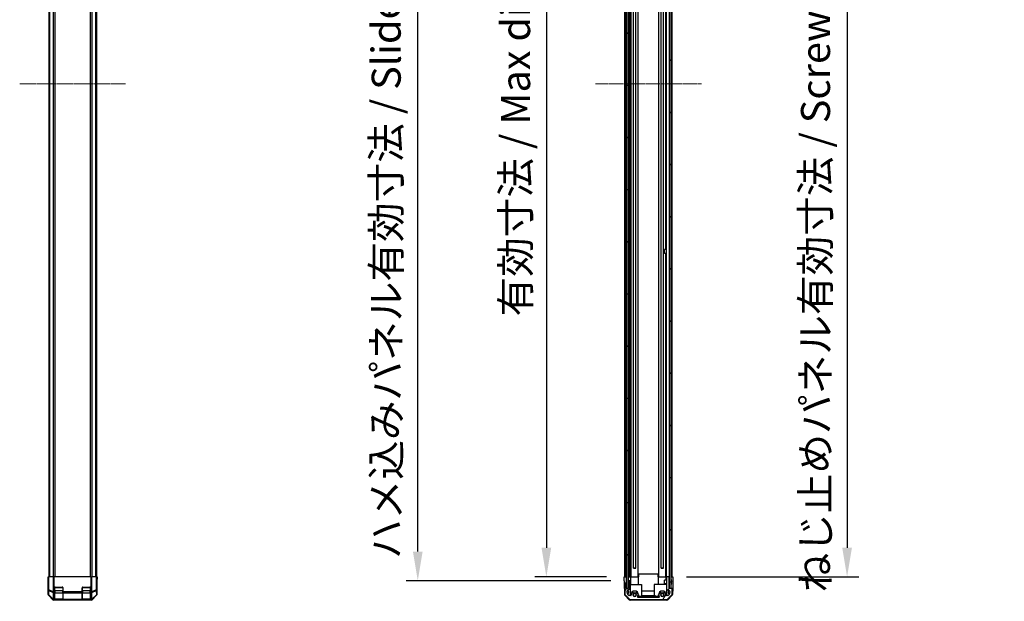
# Model space of a CAD drawing. Units: millimetres. Extents: x 0 to 13159, y 0 to 2810.
# Drawn here: x 2683 to 3446, y 1152 to 1602 of the extents above; entities that cross this region are included whole.
import ezdxf

# ---------------------------------------------------------------- set-up
doc = ezdxf.new("R2010")
doc.units = ezdxf.units.MM
doc.linetypes.add('CHAIN', pattern=[0.3543, 0.2362, -0.0295, 0.0591, -0.0295])
for name, color, linetype, lineweight in [('AM_5', 3, 'Continuous', 25), ('AM_5 @ 1', 3, 'Continuous', 25), ('Centerline (ISO)', 131, 'Continuous', 18), ('Hatch (ISO)', 1, 'Continuous', 18), ('TK1', 7, 'Continuous', 25), ('TK2', 2, 'Continuous', 25), ('TK3', 5, 'Continuous', 25), ('TK4', 3, 'Continuous', 25), ('TK5', 4, 'Continuous', 25), ('TK8', 8, 'Continuous', 25)]:
    doc.layers.add(name, color=color, linetype=linetype, lineweight=lineweight)
doc.styles.add('Note Text (TK)', font='txt')
doc.dimstyles.new('Default - Method 1b (TK)', dxfattribs={"dimscale": 2.5, "dimtxt": 2.5, "dimasz": 2.5, "dimexe": 1, "dimexo": 1.5, "dimgap": 1, "dimtad": 1, "dimtoh": 1, "dimrnd": 1e-08, "dimdsep": 46, "dimtxsty": 'Note Text (TK)', "dimcen": 0.09, "dimdle": 5, "dimclrd": 100, "dimclre": 100, "dimclrt": 7, "dimadec": 1, "dimazin": 1, "dimtfac": 1, "dimtmove": 0, "dimatfit": 3, "dimfxl": 1, "dimtolj": 1, "dimlwd": -1, "dimlwe": -1, "dimarcsym": 0})

# ---------------------------------------------------------------- blocks, each defined once
blk = doc.blocks.new('*D40')
at = {"layer": 'AM_5', "color": 100}
for p, q in [((3137.62, 1934.58), (3081.86, 1934.58)), ((3090.86, 1912.08), (3090.86, 1193.08)), ((3137.53, 1170.58), (3081.86, 1170.58))]:
    blk.add_line(p, q, dxfattribs=at)
for points in [[(3087.11, 1912.08), (3094.61, 1912.08), (3090.86, 1934.58)], [(3087.11, 1193.08), (3094.61, 1193.08), (3090.86, 1170.58)]]:
    blk.add_solid(points, dxfattribs=at)
at = {"layer": 'Defpoints', "color": 0}
for p in [(3151.12, 1934.58), (3090.86, 1170.58), (3151.03, 1170.58)]:
    blk.add_point(p, dxfattribs=at)
at = {"layer": 'AM_5', "color": 7, "insert": (3067.03, 1365.36), "char_height": 22.5, "attachment_point": 4, "rotation": 90, "style": 'Note Text (TK)'}
blk.add_mtext('\\A1; 有効寸法 / Max dim. D-36', dxfattribs=at)
blk = doc.blocks.new('*D41')
at = {"layer": 'AM_5', "color": 100}
for p, q in [((3140.88, 1937.58), (2982.24, 1937.58)), ((2991.24, 1190.08), (2991.24, 1915.08)), ((3140.88, 1167.58), (2982.24, 1167.58))]:
    blk.add_line(p, q, dxfattribs=at)
for points in [[(2987.49, 1915.08), (2994.99, 1915.08), (2991.24, 1937.58)], [(2987.49, 1190.08), (2994.99, 1190.08), (2991.24, 1167.58)]]:
    blk.add_solid(points, dxfattribs=at)
at = {"layer": 'Defpoints', "color": 0}
for p in [(2991.24, 1937.58), (3154.38, 1937.58), (3154.38, 1167.58)]:
    blk.add_point(p, dxfattribs=at)
at = {"layer": 'AM_5', "color": 7, "insert": (2966.77, 1177.5), "char_height": 22.5, "attachment_point": 4, "rotation": 90, "style": 'Note Text (TK)'}
blk.add_mtext('\\A1; ハメ込みパネル有効寸法 / Slide panel Max dim. D-30', dxfattribs=at)
blk = doc.blocks.new('*D42')
at = {"layer": 'AM_5', "color": 100}
for p, q in [((3199.43, 1934.58), (3332.83, 1934.58)), ((3323.83, 1912.08), (3323.83, 1193.08)), ((3199.43, 1170.58), (3332.83, 1170.58))]:
    blk.add_line(p, q, dxfattribs=at)
for points in [[(3320.08, 1912.08), (3327.58, 1912.08), (3323.83, 1934.58)], [(3320.08, 1193.08), (3327.58, 1193.08), (3323.83, 1170.58)]]:
    blk.add_solid(points, dxfattribs=at)
at = {"layer": 'Defpoints', "color": 0}
for p in [(3185.93, 1934.58), (3185.93, 1170.58), (3323.83, 1170.58)]:
    blk.add_point(p, dxfattribs=at)
at = {"layer": 'AM_5', "color": 7, "insert": (3299.36, 1151.61), "char_height": 22.5, "attachment_point": 4, "rotation": 90, "style": 'Note Text (TK)'}
blk.add_mtext('\\A1; ねじ止めパネル有効寸法 / Screwed panel Max dim. D-36', dxfattribs=at)

msp = doc.modelspace()

# ---------------------------------------------------------------- hatches: boundary and pattern name
at = {"layer": 'Hatch (ISO)'}
h = msp.add_hatch(dxfattribs=at)
h.set_pattern_fill('ANSI31', color=256, scale=228.6, angle=90.0002105, style=0)
h.set_pattern_definition([(135.0002, (857, -72), (-20.2055, -20.20565), [])])
h.paths.add_polyline_path([(3152.8815, 1161.6304), (3154.3815, 1161.6304), (3154.3815, 1167.0804), (3154.3815, 1938.0804), (3154.3815, 1943.5304), (3152.8815, 1943.5304)])
h = msp.add_hatch(dxfattribs=at)
h.set_pattern_fill('ANSI31', color=256, scale=228.6, style=0)
h.set_pattern_definition([(45, (857, -72), (-20.20558, 20.20558), [])])
h.paths.add_polyline_path([(3187.4315, 1943.3304), (3185.9315, 1943.3304), (3185.9315, 1935.0804), (3185.9315, 1170.0804), (3185.9315, 1161.8304), (3187.4315, 1161.8304)])
h = msp.add_hatch(dxfattribs=at)
h.set_pattern_fill('ANSI31', color=256, scale=228.6, angle=14.9999778, style=0)
h.set_pattern_definition([(60, (857, -72), (-24.74667, 14.2875), [])])
edge = h.paths.add_edge_path()
edge.add_ellipse((3153.5315, 1157.7088), major_axis=(-2, 0), ratio=1, start_angle=0, end_angle=45)
edge.add_line((3152.1173, 1156.2946), (3154.9457, 1153.4661))
edge.add_ellipse((3156.3599, 1154.8804), major_axis=(-1.4142, -1.4142), ratio=1, start_angle=0, end_angle=45)
edge.add_line((3156.3599, 1152.8804), (3183.6031, 1152.8804))
edge.add_ellipse((3183.6031, 1154.8804), major_axis=(0, -2), ratio=1, start_angle=0, end_angle=45)
edge.add_line((3185.0173, 1153.4661), (3187.8457, 1156.2946))
edge.add_ellipse((3186.4315, 1157.7088), major_axis=(1.4142, -1.4142), ratio=1, start_angle=0, end_angle=45)
edge.add_line((3188.4315, 1157.7088), (3188.4315, 1161.0804))
edge.add_ellipse((3187.9315, 1161.0804), major_axis=(0.5, 0), ratio=1, start_angle=0, end_angle=90)
edge.add_line((3187.9315, 1161.5804), (3185.9315, 1161.5804))
edge.add_line((3185.9315, 1161.5804), (3185.9315, 1161.8304))
edge.add_line((3185.9315, 1161.8304), (3185.9315, 1170.0804))
edge.add_ellipse((3185.4315, 1170.0804), major_axis=(0.5, 0), ratio=1, start_angle=0, end_angle=90)
edge.add_line((3185.4315, 1170.5804), (3184.4315, 1170.5804))
edge.add_ellipse((3184.4315, 1170.0804), major_axis=(0, 0.5), ratio=1, start_angle=0, end_angle=90)
edge.add_line((3183.9315, 1170.0804), (3183.9315, 1161.6247))
edge.add_ellipse((3184.3315, 1161.6247), major_axis=(-0.4, 0), ratio=1, start_angle=0, end_angle=45)
edge.add_line((3184.0487, 1161.3419), (3185.493, 1159.8975))
edge.add_ellipse((3185.7759, 1160.1804), major_axis=(-0.2828, -0.2828), ratio=1, start_angle=0, end_angle=45)
edge.add_line((3185.7759, 1159.7804), (3186.1315, 1159.7804))
edge.add_ellipse((3186.1315, 1159.2804), major_axis=(0, 0.5), ratio=1, start_angle=270, end_angle=360, ccw=False)
edge.add_line((3186.6315, 1159.2804), (3186.6315, 1158.4544))
edge.add_ellipse((3184.6315, 1158.4544), major_axis=(2, 0), ratio=1, start_angle=315, end_angle=360, ccw=False)
edge.add_line((3186.0457, 1157.0402), (3185.2031, 1156.1975))
edge.add_ellipse((3184.9202, 1156.4804), major_axis=(0.2828, -0.2828), ratio=1, start_angle=315, end_angle=360, ccw=False)
edge.add_line((3184.9202, 1156.0804), (3183.7299, 1156.0804))
edge.add_ellipse((3183.7299, 1156.4804), major_axis=(0, -0.4), ratio=1, start_angle=268.1211131, end_angle=360, ccw=False)
edge.add_ellipse((3180.6815, 1156.5804), major_axis=(2.6486, -0.0869), ratio=1, start_angle=0, end_angle=42.9133119)
edge.add_ellipse((3182.1901, 1157.8934), major_axis=(0.4903, 0.4267), ratio=1, start_angle=0, end_angle=108.965575)
edge.add_line((3181.6272, 1158.2184), (3181.5875, 1158.1495))
edge.add_ellipse((3182.1504, 1157.8245), major_axis=(-0.5629, 0.325), ratio=1, start_angle=0, end_angle=70.2654851)
edge.add_ellipse((3180.6815, 1156.5804), major_axis=(0.9729, 0.8241), ratio=1, start_angle=99.4690298, end_angle=360, ccw=False)
edge.add_ellipse((3179.2126, 1157.8245), major_axis=(0.496, -0.4201), ratio=1, start_angle=0, end_angle=70.2654851)
edge.add_line((3179.7755, 1158.1495), (3179.7358, 1158.2184))
edge.add_ellipse((3179.1729, 1157.8934), major_axis=(0.5629, 0.325), ratio=1, start_angle=0, end_angle=108.965575)
edge.add_ellipse((3180.6815, 1156.5804), major_axis=(-1.9989, 1.7398), ratio=1, start_angle=0, end_angle=70.4935999)
edge.add_ellipse((3178.0259, 1155.0804), major_axis=(0.3483, 0.1967), ratio=1, start_angle=240.5408251, end_angle=360, ccw=False)
edge.add_line((3178.0259, 1154.6804), (3161.9372, 1154.6804))
edge.add_ellipse((3161.9372, 1155.0804), major_axis=(0, -0.4), ratio=1, start_angle=240.5408251, end_angle=360, ccw=False)
edge.add_ellipse((3159.2815, 1156.5804), major_axis=(2.3074, -1.3033), ratio=1, start_angle=0, end_angle=70.4935999)
edge.add_ellipse((3160.7901, 1157.8934), major_axis=(0.4903, 0.4267), ratio=1, start_angle=0, end_angle=108.965575)
edge.add_line((3160.2272, 1158.2184), (3160.1875, 1158.1495))
edge.add_ellipse((3160.7504, 1157.8245), major_axis=(-0.5629, 0.325), ratio=1, start_angle=0, end_angle=70.2654851)
edge.add_ellipse((3159.2815, 1156.5804), major_axis=(0.9729, 0.8241), ratio=1, start_angle=99.4690298, end_angle=360, ccw=False)
edge.add_ellipse((3157.8126, 1157.8245), major_axis=(0.496, -0.4201), ratio=1, start_angle=0, end_angle=70.2654851)
edge.add_line((3158.3755, 1158.1495), (3158.3358, 1158.2184))
edge.add_ellipse((3157.7729, 1157.8934), major_axis=(0.5629, 0.325), ratio=1, start_angle=0, end_angle=108.965575)
edge.add_ellipse((3159.2815, 1156.5804), major_axis=(-1.9989, 1.7398), ratio=1, start_angle=0, end_angle=42.9133119)
edge.add_ellipse((3156.2332, 1156.4804), major_axis=(0.3998, 0.0131), ratio=1, start_angle=268.1211131, end_angle=360, ccw=False)
edge.add_line((3156.2332, 1156.0804), (3155.0428, 1156.0804))
edge.add_ellipse((3155.0428, 1156.4804), major_axis=(0, -0.4), ratio=1, start_angle=315, end_angle=360, ccw=False)
edge.add_line((3154.7599, 1156.1975), (3153.9173, 1157.0402))
edge.add_ellipse((3155.3315, 1158.4544), major_axis=(-1.4142, -1.4142), ratio=1, start_angle=315, end_angle=360, ccw=False)
edge.add_line((3153.3315, 1158.4544), (3153.3315, 1159.4918))
edge.add_ellipse((3153.8315, 1159.4918), major_axis=(-0.5, 0), ratio=1, start_angle=300.0183674, end_angle=360, ccw=False)
edge.add_line((3153.5814, 1159.9247), (3155.3317, 1160.936))
edge.add_ellipse((3155.0815, 1161.3689), major_axis=(0.2501, -0.4329), ratio=1, start_angle=0, end_angle=59.9816326)
edge.add_line((3155.5815, 1161.3689), (3155.5815, 1167.0804))
edge.add_ellipse((3155.0815, 1167.0804), major_axis=(0.5, 0), ratio=1, start_angle=0, end_angle=90)
edge.add_line((3155.0815, 1167.5804), (3154.8815, 1167.5804))
edge.add_ellipse((3154.8815, 1167.0804), major_axis=(0, 0.5), ratio=1, start_angle=0, end_angle=90)
edge.add_line((3154.3815, 1167.0804), (3154.3815, 1161.6304))
edge.add_line((3154.3815, 1161.6304), (3154.3815, 1161.5804))
edge.add_line((3154.3815, 1161.5804), (3152.7315, 1161.5804))
edge.add_line((3152.7315, 1161.5804), (3152.7315, 1165.0804))
edge.add_ellipse((3152.2315, 1165.0804), major_axis=(0.5, 0), ratio=1, start_angle=0, end_angle=90)
edge.add_line((3152.2315, 1165.5804), (3152.0315, 1165.5804))
edge.add_ellipse((3152.0315, 1165.0804), major_axis=(0, 0.5), ratio=1, start_angle=0, end_angle=90)
edge.add_line((3151.5315, 1165.0804), (3151.5315, 1157.7088))

# ---------------------------------------------------------------- linework, layer by layer
at = {"layer": 'Centerline (ISO)', "linetype": 'CHAIN', "ltscale": 10.111888}
for p, q in [((2682.8398, 1552.5804), (2764.7398, 1552.5804)), ((3129.0315, 1552.5804), (3210.9315, 1552.5804))]:
    msp.add_line(p, q, dxfattribs=at)
at = {"layer": 'TK1'}
for p, q in [((2705.3398, 1934.5804), (2705.3398, 1170.5804)), ((2705.9256, 1934.5804), (2705.9256, 1170.5804)), ((2708.754, 1934.5804), (2708.754, 1170.5804)), ((2710.1682, 1934.5804), (2710.1682, 1170.5804)), ((2737.4114, 1934.5804), (2737.4114, 1170.5804)), ((2738.8256, 1934.5804), (2738.8256, 1170.5804)), ((2741.654, 1934.5804), (2741.654, 1170.5804)), ((2742.2398, 1934.5804), (2742.2398, 1170.5804)), ((3151.5315, 1170.5804), (3151.5315, 1934.5804)), ((3152.7315, 1170.5804), (3152.7315, 1934.5804)), ((3155.5815, 1170.5804), (3155.5815, 1934.5804)), ((3156.6315, 1170.5804), (3156.6315, 1934.5804)), ((3161.9315, 1170.5804), (3161.9315, 1934.5804)), ((3178.0315, 1170.5804), (3178.0315, 1934.5804)), ((3183.9315, 1170.5804), (3183.9315, 1934.5804)), ((3188.4315, 1170.5804), (3188.4315, 1934.5804)), ((3158.4626, 1177.2907), (3158.4626, 1927.87)), ((3160.1004, 1177.2907), (3160.1004, 1927.87)), ((3179.8626, 1177.2907), (3179.8626, 1927.87)), ((3181.5004, 1177.2907), (3181.5004, 1927.87)), ((3183.3315, 1424.0804), (3183.3315, 1681.0803)), ((3183.3315, 1170.5804), (3183.3315, 1421.0803)), ((3154.3815, 1167.0804), (3154.3815, 1161.5804)), ((3155.0815, 1167.5804), (3154.8815, 1167.5804)), ((3155.5815, 1161.3689), (3155.5815, 1167.0804)), ((3183.9315, 1170.0804), (3183.9315, 1161.6247)), ((3185.4315, 1170.5804), (3184.4315, 1170.5804)), ((3185.9315, 1161.5804), (3185.9315, 1170.0804)), ((3151.5315, 1165.0804), (3151.5315, 1157.7088)), ((3152.2315, 1165.5804), (3152.0315, 1165.5804)), ((3152.7315, 1161.5804), (3152.7315, 1165.0804)), ((3154.3815, 1161.5804), (3152.7315, 1161.5804)), ((3153.3315, 1158.4544), (3153.3315, 1159.4918)), ((3153.5814, 1159.9247), (3155.3317, 1160.936)), ((3184.0487, 1161.3419), (3185.493, 1159.8975)), ((3185.7759, 1159.7804), (3186.1315, 1159.7804)), ((3187.9315, 1161.5804), (3185.9315, 1161.5804)), ((3188.4315, 1157.7088), (3188.4315, 1161.0804)), ((3152.1173, 1156.2946), (3154.9457, 1153.4661)), ((3154.7599, 1156.1975), (3153.9173, 1157.0402)), ((3156.2332, 1156.0804), (3155.0428, 1156.0804)), ((3156.3599, 1152.8804), (3183.6031, 1152.8804)), ((3158.3755, 1158.1495), (3158.3358, 1158.2184)), ((3160.2272, 1158.2184), (3160.1875, 1158.1495)), ((3178.0259, 1154.6804), (3161.9372, 1154.6804)), ((3179.7755, 1158.1495), (3179.7358, 1158.2184)), ((3181.6272, 1158.2184), (3181.5875, 1158.1495)), ((3184.9202, 1156.0804), (3183.7299, 1156.0804)), ((3185.0173, 1153.4661), (3187.8457, 1156.2946)), ((3186.0457, 1157.0402), (3185.2031, 1156.1975)), ((3186.6315, 1159.2804), (3186.6315, 1158.4544))]:
    msp.add_line(p, q, dxfattribs=at)
for centre, radius, start, end in [((3154.8815, 1167.0804), 0.5, 90, 180), ((3155.0815, 1167.0804), 0.5, 0, 90), ((3184.4315, 1170.0804), 0.5, 90, 180), ((3185.4315, 1170.0804), 0.5, 0, 90), ((3152.0315, 1165.0804), 0.5, 90, 180), ((3152.2315, 1165.0804), 0.5, 0, 90), ((3153.8315, 1159.4918), 0.5, 120.0183674, 180), ((3155.0815, 1161.3689), 0.5, 300.0183674, 0), ((3184.3315, 1161.6247), 0.4, 180, 225), ((3185.7759, 1160.1804), 0.4, 225, 270), ((3186.1315, 1159.2804), 0.5, 0, 90), ((3187.9315, 1161.0804), 0.5, 0, 90), ((3153.5315, 1157.7088), 2, 180, 225), ((3155.3315, 1158.4544), 2, 180, 225), ((3155.0428, 1156.4804), 0.4, 225, 270), ((3156.3599, 1154.8804), 2, 225, 270), ((3156.2332, 1156.4804), 0.4, 270, 1.8788869), ((3159.2815, 1156.5804), 2.65, 138.965575, 181.8788869), ((3157.7729, 1157.8934), 0.65, 30, 138.965575), ((3159.2815, 1156.5804), 1.275, 139.7345149, 40.2654851), ((3157.8126, 1157.8245), 0.65, 319.7345149, 30), ((3160.7504, 1157.8245), 0.65, 150, 220.2654851), ((3160.7901, 1157.8934), 0.65, 41.034425, 150), ((3159.2815, 1156.5804), 2.65, 330.5408251, 41.034425), ((3161.9372, 1155.0804), 0.4, 150.5408251, 270), ((3178.0259, 1155.0804), 0.4, 270, 29.4591749), ((3180.6815, 1156.5804), 2.65, 138.965575, 209.4591749), ((3179.1729, 1157.8934), 0.65, 30, 138.965575), ((3180.6815, 1156.5804), 1.275, 139.7345149, 40.2654851), ((3179.2126, 1157.8245), 0.65, 319.7345149, 30), ((3182.1504, 1157.8245), 0.65, 150, 220.2654851), ((3182.1901, 1157.8934), 0.65, 41.034425, 150), ((3180.6815, 1156.5804), 2.65, 358.1211131, 41.034425), ((3183.7299, 1156.4804), 0.4, 178.1211131, 270), ((3183.6031, 1154.8804), 2, 270, 315), ((3184.9202, 1156.4804), 0.4, 270, 315), ((3184.6315, 1158.4544), 2, 315, 0), ((3186.4315, 1157.7088), 2, 315, 0)]:
    msp.add_arc(centre, radius, start, end, dxfattribs=at)
at = {"layer": 'TK2'}
for p, q in [((2704.8398, 1170.5804), (2704.9271, 1170.5804)), ((2704.8922, 1167.5804), (2704.8398, 1170.5804)), ((2704.8922, 1167.5804), (2704.9271, 1167.5804)), ((2704.8922, 1167.5804), (2704.9168, 1166.1661)), ((2704.9271, 1170.5804), (2705.077, 1170.5804)), ((2704.9271, 1170.5804), (2704.9271, 1167.5804)), ((2705.077, 1170.5804), (2705.376, 1170.5804)), ((2705.077, 1170.5804), (2705.077, 1160.409)), ((2705.376, 1160.409), (2705.376, 1170.5804)), ((2708.8622, 1170.5804), (2705.376, 1170.5804)), ((2708.8622, 1170.5804), (2709.5631, 1170.5804)), ((2708.8622, 1170.5804), (2708.8622, 1158.9946)), ((2738.0165, 1170.5804), (2709.5631, 1170.5804)), ((2709.5631, 1158.9946), (2709.5631, 1170.5804)), ((2738.0165, 1170.5804), (2738.7174, 1170.5804)), ((2738.0165, 1170.5804), (2738.0165, 1158.9946)), ((2738.7174, 1158.9946), (2738.7174, 1170.5804)), ((2742.2036, 1170.5804), (2738.7174, 1170.5804)), ((2742.2036, 1170.5804), (2742.5026, 1170.5804)), ((2742.2036, 1170.5804), (2742.2036, 1160.409)), ((2742.5827, 1170.5804), (2742.5026, 1170.5804)), ((2742.5026, 1160.409), (2742.5026, 1170.5804)), ((2742.5827, 1166.5804), (2742.5827, 1170.5804)), ((2742.5827, 1170.5804), (2742.7398, 1170.5804)), ((2742.7398, 1170.5804), (2742.67, 1166.5804)), ((3151.0315, 1170.5804), (3152.7315, 1170.5804)), ((3151.0839, 1167.5804), (3151.0315, 1170.5804)), ((3151.0839, 1167.5804), (3151.1188, 1165.5804)), ((3152.0315, 1170.5804), (3152.2315, 1170.5804)), ((3152.7315, 1170.5804), (3152.8815, 1170.5804)), ((3152.7315, 1170.5804), (3152.8815, 1170.5804)), ((3152.7315, 1170.5804), (3152.7315, 1167.5804)), ((3152.7315, 1167.5804), (3152.7315, 1165.5804)), ((3154.3815, 1170.5804), (3156.0315, 1170.5804)), ((3154.8815, 1167.5804), (3154.3815, 1167.5804)), ((3154.8815, 1170.5804), (3155.0815, 1170.5804)), ((3156.0315, 1167.5804), (3155.0815, 1167.5804)), ((3156.0315, 1170.5804), (3156.2332, 1170.5804)), ((3156.0315, 1170.5804), (3156.0315, 1169.5804)), ((3156.0315, 1169.5804), (3156.0315, 1167.5804)), ((3156.0315, 1156.0804), (3156.0315, 1167.5804)), ((3156.2332, 1170.5804), (3156.2815, 1170.5804)), ((3156.2815, 1170.5804), (3162.2815, 1170.5804)), ((3156.2815, 1164.5804), (3156.2815, 1170.5804)), ((3162.2815, 1170.5804), (3162.4815, 1170.5804)), ((3162.2815, 1164.5804), (3162.2815, 1170.5804)), ((3162.4815, 1170.5804), (3162.4815, 1172.5804)), ((3177.4815, 1172.5804), (3162.4815, 1172.5804)), ((3177.4815, 1170.5804), (3177.4815, 1172.5804)), ((3177.4815, 1170.5804), (3177.6815, 1170.5804)), ((3177.6815, 1170.5804), (3183.6815, 1170.5804)), ((3177.6815, 1164.5804), (3177.6815, 1170.5804)), ((3183.6815, 1170.5804), (3183.7299, 1170.5804)), ((3183.6815, 1168.0804), (3183.6815, 1170.5804)), ((3183.7299, 1170.5804), (3183.9315, 1170.5804)), ((3183.9315, 1170.5804), (3183.9315, 1170.0804)), ((3184.4315, 1170.5804), (3183.9315, 1170.5804)), ((3185.9315, 1170.5804), (3185.4315, 1170.5804)), ((3187.4315, 1170.5804), (3187.9315, 1170.5804)), ((3187.4315, 1170.5804), (3188.9315, 1170.5804)), ((3188.9315, 1170.5804), (3188.8617, 1166.5804)), ((2704.8398, 1156.9952), (2704.8398, 1165.5804)), ((2704.8922, 1165.5804), (2704.8398, 1165.5804)), ((2705.077, 1160.409), (2705.0206, 1157.176)), ((2705.077, 1160.409), (2705.376, 1160.409)), ((2705.3178, 1156.679), (2705.3742, 1159.912)), ((2705.3742, 1159.912), (2708.8571, 1158.4943)), ((2708.8588, 1158.9913), (2705.376, 1160.409)), ((2709.8398, 1158.9946), (2709.8398, 1162.0804)), ((2710.3398, 1162.5804), (2715.8398, 1162.5804)), ((2716.3398, 1162.0804), (2716.3398, 1158.9946)), ((2731.2398, 1158.9946), (2731.2398, 1162.0804)), ((2731.7398, 1162.5804), (2737.2398, 1162.5804)), ((2737.7398, 1162.0804), (2737.7398, 1158.9946)), ((2742.2036, 1160.409), (2738.7207, 1158.9913)), ((2738.7225, 1158.4943), (2742.2054, 1159.912)), ((2742.2036, 1160.409), (2742.5026, 1160.409)), ((2742.2054, 1159.912), (2742.2618, 1156.679)), ((2742.559, 1157.176), (2742.5026, 1160.409)), ((2742.67, 1166.5804), (2742.5827, 1166.5804)), ((2742.67, 1166.5804), (2742.6083, 1163.0448)), ((2742.7398, 1161.5804), (2742.67, 1161.5804)), ((2742.7398, 1156.9952), (2742.7398, 1161.5804)), ((3152.0315, 1165.5804), (3151.1188, 1165.5804)), ((3151.1188, 1165.5804), (3151.2688, 1156.9888)), ((3152.7315, 1165.5804), (3152.2315, 1165.5804)), ((3152.7315, 1165.0804), (3152.7315, 1165.5804)), ((3156.0315, 1164.5804), (3164.5315, 1164.5804)), ((3164.5315, 1164.5804), (3164.5315, 1155.5804)), ((3164.5315, 1159.823), (3174.4315, 1159.823)), ((3183.9315, 1164.5804), (3174.4315, 1164.5804)), ((3174.4315, 1164.5804), (3174.4315, 1155.7804)), ((3183.6815, 1164.5804), (3183.6815, 1165.0803)), ((3183.9315, 1161.6247), (3183.9315, 1156.0804)), ((3188.7744, 1161.5804), (3187.9315, 1161.5804)), ((3188.7744, 1161.5804), (3188.6943, 1156.9888)), ((3188.8617, 1166.5804), (3188.7744, 1161.5804)), ((2705.0206, 1157.176), (2704.8398, 1156.9952)), ((2705.1326, 1156.2881), (2705.3136, 1156.4691)), ((2705.1326, 1156.2881), (2708.5476, 1152.8732)), ((2705.3136, 1156.4691), (2708.7536, 1153.0792)), ((2708.7578, 1153.2892), (2705.3178, 1156.679)), ((2708.7536, 1153.0792), (2708.5476, 1152.8732)), ((2708.7662, 1153.2894), (2708.7578, 1153.2892)), ((2708.8571, 1158.4943), (2708.7662, 1153.2894)), ((2708.8622, 1158.9946), (2708.8588, 1158.9913)), ((2708.8622, 1158.9946), (2709.5631, 1158.9946)), ((2709.2546, 1152.5804), (2709.4605, 1152.7863)), ((2738.325, 1152.5804), (2709.2546, 1152.5804)), ((2709.4605, 1152.7863), (2709.4689, 1152.7865)), ((2709.4689, 1153.0792), (2709.5598, 1158.2842)), ((2709.8398, 1153.0792), (2709.4689, 1153.0792)), ((2709.4689, 1152.7865), (2709.4689, 1153.0792)), ((2709.4689, 1152.7865), (2709.8398, 1152.7865)), ((2709.5598, 1158.2842), (2709.5631, 1158.2875)), ((2709.8398, 1158.9946), (2709.5631, 1158.9946)), ((2709.5631, 1158.2875), (2709.5631, 1158.9946)), ((2709.5631, 1158.2875), (2709.8398, 1158.2875)), ((2709.8398, 1158.9946), (2709.8398, 1158.2875)), ((2709.8398, 1153.0792), (2709.8398, 1158.2875)), ((2709.8398, 1153.0792), (2709.8398, 1152.7865)), ((2709.8398, 1152.7287), (2709.8398, 1152.7865)), ((2710.3398, 1152.72), (2710.3398, 1152.7804)), ((2715.8398, 1152.72), (2710.3398, 1152.72)), ((2715.8398, 1152.7804), (2715.8398, 1152.72)), ((2716.3398, 1158.2875), (2716.3398, 1158.9946)), ((2731.2398, 1158.9946), (2716.3398, 1158.9946)), ((2716.3398, 1158.2875), (2731.2398, 1158.2875)), ((2716.3398, 1158.2875), (2716.3398, 1153.0792)), ((2731.2398, 1153.0792), (2716.3398, 1153.0792)), ((2716.3398, 1152.7865), (2716.3398, 1153.0792)), ((2716.3398, 1152.7865), (2716.3398, 1152.7287)), ((2716.3398, 1152.7865), (2731.2398, 1152.7865)), ((2731.2398, 1158.9946), (2731.2398, 1158.2875)), ((2731.2398, 1153.0792), (2731.2398, 1158.2875)), ((2731.2398, 1153.0792), (2731.2398, 1152.7865)), ((2731.2398, 1152.7287), (2731.2398, 1152.7865)), ((2731.7398, 1152.72), (2731.7398, 1152.7804)), ((2737.2398, 1152.72), (2731.7398, 1152.72)), ((2737.2398, 1152.7804), (2737.2398, 1152.72)), ((2737.7398, 1158.2875), (2737.7398, 1158.9946)), ((2738.0165, 1158.9946), (2737.7398, 1158.9946)), ((2737.7398, 1158.2875), (2738.0165, 1158.2875)), ((2737.7398, 1158.2875), (2737.7398, 1153.0792)), ((2737.7398, 1152.7865), (2737.7398, 1153.0792)), ((2738.1107, 1153.0792), (2737.7398, 1153.0792)), ((2737.7398, 1152.7865), (2737.7398, 1152.7287)), ((2737.7398, 1152.7865), (2738.1107, 1152.7865)), ((2738.0165, 1158.9946), (2738.0165, 1158.2875)), ((2738.0165, 1158.9946), (2738.7174, 1158.9946)), ((2738.0165, 1158.2875), (2738.0198, 1158.2842)), ((2738.0198, 1158.2842), (2738.1107, 1153.0792)), ((2738.1107, 1153.0792), (2738.1107, 1152.7865)), ((2738.1107, 1152.7865), (2738.1191, 1152.7863)), ((2738.1191, 1152.7863), (2738.325, 1152.5804)), ((2738.7207, 1158.9913), (2738.7174, 1158.9946)), ((2738.8134, 1153.2894), (2738.7225, 1158.4943)), ((2738.8218, 1153.2892), (2738.8134, 1153.2894)), ((2742.2618, 1156.679), (2738.8218, 1153.2892)), ((2738.826, 1153.0792), (2742.266, 1156.4691)), ((2739.032, 1152.8732), (2738.826, 1153.0792)), ((2739.032, 1152.8732), (2742.447, 1156.2881)), ((2742.266, 1156.4691), (2742.447, 1156.2881)), ((2742.7398, 1156.9952), (2742.559, 1157.176)), ((3155.0539, 1152.8671), (3151.5677, 1156.293)), ((3184.2082, 1152.5804), (3155.7548, 1152.5804)), ((3156.2815, 1156.0833), (3156.2815, 1156.5804)), ((3162.2815, 1156.5804), (3162.2815, 1155.5804)), ((3162.4815, 1155.5804), (3162.2815, 1155.5804)), ((3162.4815, 1155.5804), (3177.4815, 1155.5804)), ((3162.4815, 1154.6978), (3162.4815, 1155.5804)), ((3162.4815, 1154.6804), (3162.4815, 1154.6978)), ((3177.4815, 1154.6978), (3162.4815, 1154.6978)), ((3164.9713, 1155.7804), (3164.8368, 1155.7804)), ((3164.8368, 1155.5804), (3164.8368, 1155.7804)), ((3165.2403, 1155.7804), (3164.9713, 1155.7804)), ((3164.9713, 1155.5804), (3164.9713, 1155.7804)), ((3165.3339, 1155.7804), (3165.2403, 1155.7804)), ((3165.2403, 1155.5804), (3165.2403, 1155.7804)), ((3165.6029, 1155.7804), (3165.3339, 1155.7804)), ((3165.3339, 1155.5804), (3165.3339, 1155.7804)), ((3165.7374, 1155.7804), (3165.6029, 1155.7804)), ((3165.6029, 1155.5804), (3165.6029, 1155.7804)), ((3165.7374, 1155.5804), (3165.7374, 1155.7804)), ((3166.0005, 1155.7804), (3165.8602, 1155.7804)), ((3165.8602, 1155.5804), (3165.8602, 1155.7804)), ((3166.1233, 1155.7804), (3166.0005, 1155.7804)), ((3166.0005, 1155.5804), (3166.0005, 1155.7804)), ((3166.5093, 1155.7804), (3166.1233, 1155.7804)), ((3166.1233, 1155.5804), (3166.1233, 1155.7804)), ((3166.6321, 1155.7804), (3166.5093, 1155.7804)), ((3166.5093, 1155.5804), (3166.5093, 1155.7804)), ((3166.7725, 1155.7804), (3166.6321, 1155.7804)), ((3166.6321, 1155.5804), (3166.6321, 1155.7804)), ((3166.7725, 1155.5804), (3166.7725, 1155.7804)), ((3166.8894, 1155.7804), (3166.7725, 1155.7804)), ((3167.2403, 1155.7804), (3166.8894, 1155.7804)), ((3166.8894, 1155.5804), (3166.8894, 1155.7804)), ((3167.7783, 1155.7804), (3167.6672, 1155.7804)), ((3167.6672, 1155.5804), (3167.6672, 1155.7804)), ((3167.8368, 1155.7804), (3167.7783, 1155.7804)), ((3167.7783, 1155.5804), (3167.7783, 1155.7804)), ((3167.8602, 1155.7804), (3167.8368, 1155.7804)), ((3167.8368, 1155.5804), (3167.8368, 1155.7804)), ((3168.5327, 1155.7804), (3167.8602, 1155.7804)), ((3167.8602, 1155.5804), (3167.8602, 1155.7804)), ((3168.5327, 1155.5804), (3168.5327, 1155.7804)), ((3168.638, 1155.7804), (3168.5327, 1155.7804)), ((3168.7608, 1155.7804), (3168.638, 1155.7804)), ((3168.638, 1155.5804), (3168.638, 1155.7804)), ((3169.1175, 1155.7804), (3168.7608, 1155.7804)), ((3168.7608, 1155.5804), (3168.7608, 1155.7804)), ((3169.3806, 1155.7804), (3169.1175, 1155.7804)), ((3169.1175, 1155.5804), (3169.1175, 1155.7804)), ((3169.3806, 1155.5804), (3169.3806, 1155.7804)), ((3169.4099, 1155.7804), (3169.3806, 1155.7804)), ((3169.5268, 1155.7804), (3169.4099, 1155.7804)), ((3169.4099, 1155.5804), (3169.4099, 1155.7804)), ((3169.5385, 1155.7804), (3169.5268, 1155.7804)), ((3169.5268, 1155.5804), (3169.5268, 1155.7804)), ((3169.673, 1155.7804), (3169.5385, 1155.7804)), ((3169.5385, 1155.5804), (3169.5385, 1155.7804)), ((3170.1409, 1155.7804), (3169.673, 1155.7804)), ((3169.673, 1155.5804), (3169.673, 1155.7804)), ((3170.2871, 1155.7804), (3170.1409, 1155.7804)), ((3170.1409, 1155.5804), (3170.1409, 1155.7804)), ((3170.2871, 1155.5804), (3170.2871, 1155.7804)), ((3170.4684, 1155.7804), (3170.2871, 1155.7804)), ((3170.4684, 1155.5804), (3170.4684, 1155.7804)), ((3170.907, 1155.5804), (3170.907, 1155.7804)), ((3171.6789, 1155.7804), (3171.5561, 1155.7804)), ((3171.5561, 1155.5804), (3171.5561, 1155.7804)), ((3171.8192, 1155.7804), (3171.6789, 1155.7804)), ((3171.6789, 1155.5804), (3171.6789, 1155.7804)), ((3171.942, 1155.7804), (3171.8192, 1155.7804)), ((3171.8192, 1155.5804), (3171.8192, 1155.7804)), ((3172.328, 1155.7804), (3171.942, 1155.7804)), ((3171.942, 1155.5804), (3171.942, 1155.7804)), ((3172.4508, 1155.7804), (3172.328, 1155.7804)), ((3172.328, 1155.5804), (3172.328, 1155.7804)), ((3172.5912, 1155.7804), (3172.4508, 1155.7804)), ((3172.4508, 1155.5804), (3172.4508, 1155.7804)), ((3172.5912, 1155.5804), (3172.5912, 1155.7804)), ((3172.7023, 1155.7804), (3172.5912, 1155.7804)), ((3172.8368, 1155.7804), (3172.7023, 1155.7804)), ((3172.7023, 1155.5804), (3172.7023, 1155.7804)), ((3173.1701, 1155.7804), (3172.8368, 1155.7804)), ((3172.8368, 1155.5804), (3172.8368, 1155.7804)), ((3173.4625, 1155.7804), (3173.5502, 1155.7804)), ((3173.4625, 1155.5804), (3173.4625, 1155.7804)), ((3173.6906, 1155.7804), (3173.5502, 1155.7804)), ((3173.5502, 1155.5804), (3173.5502, 1155.7804)), ((3173.8134, 1155.7804), (3173.6906, 1155.7804)), ((3173.6906, 1155.5804), (3173.6906, 1155.7804)), ((3174.1994, 1155.7804), (3173.8134, 1155.7804)), ((3173.8134, 1155.5804), (3173.8134, 1155.7804)), ((3174.3222, 1155.7804), (3174.1994, 1155.7804)), ((3174.1994, 1155.5804), (3174.1994, 1155.7804)), ((3174.4625, 1155.7804), (3174.3222, 1155.7804)), ((3174.3222, 1155.5804), (3174.3222, 1155.7804)), ((3174.4625, 1155.5804), (3174.4625, 1155.7804)), ((3174.7198, 1155.7804), (3174.5853, 1155.7804)), ((3174.5853, 1155.5804), (3174.5853, 1155.7804)), ((3175.1877, 1155.7804), (3174.7198, 1155.7804)), ((3174.7198, 1155.5804), (3174.7198, 1155.7804)), ((3175.3339, 1155.7804), (3175.1877, 1155.7804)), ((3175.1877, 1155.5804), (3175.1877, 1155.7804)), ((3175.3339, 1155.5804), (3175.3339, 1155.7804)), ((3177.6815, 1155.5804), (3177.4815, 1155.5804)), ((3177.4815, 1155.5804), (3177.4815, 1154.6978)), ((3177.4815, 1154.6804), (3177.4815, 1154.6978)), ((3177.6815, 1155.5804), (3177.6815, 1156.5804)), ((3183.6815, 1156.5804), (3183.6815, 1156.0833)), ((3188.3953, 1156.293), (3184.9091, 1152.8671))]:
    msp.add_line(p, q, dxfattribs=at)
for centre, radius, start, end in [((2710.3398, 1162.0804), 0.5, 90, 180), ((2715.8398, 1162.0804), 0.5, 0, 90), ((2731.7398, 1162.0804), 0.5, 90, 180), ((2737.2398, 1162.0804), 0.5, 0, 90), ((3153.4815, 1158.5804), 1.3063, 279.7736102, 88.1381756), ((3159.2815, 1156.5804), 3, 0, 180), ((3180.6815, 1156.5804), 3, 0, 180), ((3186.4815, 1158.5804), 1.3073, 113.3731869, 260.2066379), ((3152.2686, 1157.0063), 1, 181, 225.5), ((3155.7548, 1153.5804), 1, 225.5, 270), ((3159.2815, 1156.5804), 1.6, 58.7228958, 121.2771042), ((3159.2815, 1156.5804), 1.5, 56.9066875, 123.0933125), ((3180.6815, 1156.5804), 1.6, 58.7228958, 121.2771042), ((3180.6815, 1156.5804), 1.5, 56.9066875, 123.0933125), ((3184.2082, 1153.5804), 1, 270, 314.5), ((3187.6944, 1157.0063), 1, 314.5, 359)]:
    msp.add_arc(centre, radius, start, end, dxfattribs=at)
for centre, major_axis, ratio, start_param, end_param in [((2704.8922, 1167.5804), (0, 2), 0.01745506, 3.14159265, 4.71238898), ((2706.0769, 1160.409), (-0.9998, 0.0175), 0.70705293, 0.02468206, 0.80390971), ((2706.0769, 1160.409), (0.377, 0.9262), 0.67311493, 1.83822247, 2.38210585), ((2741.5027, 1160.409), (-0.377, 0.9262), 0.67311493, 3.90107946, 4.44496284), ((2741.5027, 1160.409), (0.9998, 0.0175), 0.70705293, 5.4792756, 6.25850325), ((2742.67, 1166.5804), (0, -5), 0.01745506, 4.71238898, 6.28318531), ((2705.8399, 1156.9955), (-0.7073, -0.7073), 0.99969546, 5.49793944, 6.28318531), ((2706.0205, 1157.176), (-0.9998, 0.0175), 0.70705293, 0.02468206, 0.80390971), ((2706.0205, 1157.176), (0.7071, -0.7071), 0.99969546, 3.92714311, 4.71238898), ((2706.0205, 1157.176), (-0.7019, -0.7123), 0.28553037, 5.72301828, 6.25743282), ((2709.2549, 1153.5805), (-0.7073, -0.7073), 0.99969546, 0, 0.78524587), ((2709.4605, 1153.7861), (-0.7019, -0.7123), 0.28553037, 5.72301828, 6.25743282), ((2709.4605, 1153.7861), (0.7071, -0.7071), 0.99969546, 4.71238898, 5.49763485), ((2709.4605, 1153.7861), (0.0245, -0.9997), 0.81440578, 5.21256555, 6.25310575), ((2709.4689, 1153.7863), (-0.9998, 0.0175), 0.70705293, 0.80390971, 1.58313735), ((2709.4689, 1153.7863), (0.0245, -0.9997), 0.81440578, 5.21256555, 6.25310575), ((2709.5598, 1158.9913), (0.377, 0.9262), 0.67311493, 1.83822247, 2.38210585), ((2709.5598, 1158.9913), (0.9998, -0.0175), 0.70705293, 3.94550236, 4.72473001), ((2709.5598, 1158.9913), (-0.7009, 0.7133), 0.57396196, 1.05724473, 2.09941869), ((2709.5631, 1158.9946), (-0.7009, 0.7133), 0.57396196, 1.05724473, 2.09941869), ((2710.3398, 1152.7287), (0.5, 0), 0.01745506, 3.14159265, 4.71238898), ((2715.8398, 1152.7287), (0.5, 0), 0.01745506, 4.71238898, 6.28318531), ((2731.7398, 1152.7287), (0.5, 0), 0.01745506, 3.14159265, 4.71238898), ((2737.2398, 1152.7287), (0.5, 0), 0.01745506, 4.71238898, 6.28318531), ((2738.0165, 1158.9946), (0.7009, 0.7133), 0.57396196, 4.18376661, 5.22594058), ((2738.0198, 1158.9913), (0.7009, 0.7133), 0.57396196, 4.18376661, 5.22594058), ((2738.0198, 1158.9913), (0.9998, 0.0175), 0.70705293, 4.70004795, 5.4792756), ((2738.1107, 1153.7863), (-0.0245, -0.9997), 0.81440578, 0.03007955, 1.07061976), ((2738.1107, 1153.7863), (-0.9998, -0.0175), 0.70705293, 1.5584553, 2.33768295), ((2738.1191, 1153.7861), (-0.0245, -0.9997), 0.81440578, 0.03007955, 1.07061976), ((2738.1191, 1153.7861), (0.7071, 0.7071), 0.99969546, 3.92714311, 4.71238898), ((2738.3247, 1153.5805), (0.7073, -0.7073), 0.99969546, 5.49793944, 6.28318531), ((2738.0198, 1158.9913), (0.377, -0.9262), 0.67311493, 0.75948681, 1.30337019), ((2738.1191, 1153.7861), (0.7019, -0.7123), 0.28553037, 0.02575248, 0.56016703), ((2741.5591, 1157.176), (0.9998, 0.0175), 0.70705293, 5.4792756, 6.25850325), ((2741.5591, 1157.176), (0.7019, -0.7123), 0.28553037, 0.02575248, 0.56016703), ((2741.5591, 1157.176), (0.7071, 0.7071), 0.99969546, 4.71238898, 5.49763485), ((2741.7396, 1156.9955), (0.7073, -0.7073), 0.99969546, 0, 0.78524587)]:
    msp.add_ellipse(centre, major_axis=major_axis, ratio=ratio, start_param=start_param, end_param=end_param, dxfattribs=at)
for points in [[(3167.5327, 1155.7804), (3167.4216, 1155.7804), (3167.2403, 1155.7804)], [(3167.6672, 1155.7804), (3167.6134, 1155.7804), (3167.5327, 1155.7804)], [(3170.5444, 1155.7804), (3170.4988, 1155.7804), (3170.4684, 1155.7804)], [(3170.8426, 1155.7804), (3170.6496, 1155.7804), (3170.5444, 1155.7804)], [(3170.907, 1155.7804), (3170.8764, 1155.7804), (3170.8426, 1155.7804)], [(3171.0064, 1155.7804), (3170.9467, 1155.7804), (3170.907, 1155.7804)], [(3171.2403, 1155.7804), (3171.0824, 1155.7804), (3171.0064, 1155.7804)], [(3171.4742, 1155.7804), (3171.3982, 1155.7804), (3171.2403, 1155.7804)], [(3171.5561, 1155.7804), (3171.5233, 1155.7804), (3171.4742, 1155.7804)], [(3173.3865, 1155.7804), (3173.3105, 1155.7804), (3173.1701, 1155.7804)], [(3173.4625, 1155.7804), (3173.4321, 1155.7804), (3173.3865, 1155.7804)]]:
    msp.add_open_spline(points, degree=2, dxfattribs=at)
at = {"layer": 'TK3'}
for p, q in [((2710.0398, 1159.6088), (2709.8398, 1159.6088)), ((2710.0398, 1162.3804), (2709.9398, 1162.3804)), ((2710.0398, 1162.4804), (2710.0398, 1162.3804)), ((2710.0398, 1162.3804), (2716.1398, 1162.3804)), ((2710.0398, 1159.6088), (2710.0398, 1162.3804)), ((2710.0398, 1159.6088), (2710.0398, 1158.1946)), ((2716.1398, 1159.6088), (2710.0398, 1159.6088)), ((2716.1398, 1162.3804), (2716.1398, 1162.4804)), ((2716.2398, 1162.3804), (2716.1398, 1162.3804)), ((2716.1398, 1162.3804), (2716.1398, 1159.6088)), ((2716.3398, 1159.6088), (2716.1398, 1159.6088)), ((2716.1398, 1158.1946), (2716.1398, 1159.6088)), ((2731.4398, 1159.6088), (2731.2398, 1159.6088)), ((2731.4398, 1162.3804), (2731.3398, 1162.3804)), ((2731.4398, 1162.4804), (2731.4398, 1162.3804)), ((2731.4398, 1162.3804), (2737.5398, 1162.3804)), ((2731.4398, 1159.6088), (2731.4398, 1162.3804)), ((2731.4398, 1159.6088), (2731.4398, 1158.1946)), ((2737.5398, 1159.6088), (2731.4398, 1159.6088)), ((2737.5398, 1162.3804), (2737.5398, 1162.4804)), ((2737.6398, 1162.3804), (2737.5398, 1162.3804)), ((2737.5398, 1162.3804), (2737.5398, 1159.6088)), ((2737.7398, 1159.6088), (2737.5398, 1159.6088)), ((2737.5398, 1158.1946), (2737.5398, 1159.6088)), ((2710.0398, 1153.3661), (2710.0398, 1158.1946)), ((2710.0398, 1158.1946), (2716.1398, 1158.1946)), ((2710.0398, 1153.3661), (2710.0398, 1152.7804)), ((2716.1398, 1153.3661), (2710.0398, 1153.3661)), ((2710.0398, 1152.7804), (2716.1398, 1152.7804)), ((2716.1398, 1158.1946), (2716.1398, 1153.3661)), ((2716.1398, 1152.7804), (2716.1398, 1153.3661)), ((2731.4398, 1153.3661), (2731.4398, 1158.1946)), ((2731.4398, 1158.1946), (2737.5398, 1158.1946)), ((2731.4398, 1153.3661), (2731.4398, 1152.7804)), ((2737.5398, 1153.3661), (2731.4398, 1153.3661)), ((2731.4398, 1152.7804), (2737.5398, 1152.7804)), ((2737.5398, 1158.1946), (2737.5398, 1153.3661)), ((2737.5398, 1152.7804), (2737.5398, 1153.3661))]:
    msp.add_line(p, q, dxfattribs=at)
for centre, start, end in [((2710.0398, 1152.9804), 180, 270), ((2716.1398, 1152.9804), 270, 0), ((2731.4398, 1152.9804), 180, 270), ((2737.5398, 1152.9804), 270, 0)]:
    msp.add_arc(centre, 0.2, start, end, dxfattribs=at)
for centre, major_axis, start_param, end_param in [((2710.0398, 1158.336), (-0.2, 0), 0, 1.57079633), ((2710.0398, 1153.5076), (-0.2, 0), 0, 1.57079633), ((2716.1398, 1158.336), (0.2, 0), 4.71238898, 6.28318531), ((2716.1398, 1153.5076), (0.2, 0), 4.71238898, 6.28318531), ((2731.4398, 1158.336), (-0.2, 0), 0, 1.57079633), ((2731.4398, 1153.5076), (-0.2, 0), 0, 1.57079633), ((2737.5398, 1158.336), (0.2, 0), 4.71238898, 6.28318531), ((2737.5398, 1153.5076), (0.2, 0), 4.71238898, 6.28318531)]:
    msp.add_ellipse(centre, major_axis=major_axis, ratio=0.70710678, start_param=start_param, end_param=end_param, dxfattribs=at)
at = {"layer": 'TK4'}
for p, q in [((3152.8815, 1943.5304), (3152.8815, 1161.6304)), ((3154.3815, 1161.6304), (3154.3815, 1943.5304)), ((3152.8815, 1161.6304), (3154.3815, 1161.6304))]:
    msp.add_line(p, q, dxfattribs=at)
at = {"layer": 'TK5'}
for p, q in [((3185.9315, 1943.3304), (3185.9315, 1161.8304)), ((3187.4315, 1161.8304), (3187.4315, 1943.3304)), ((3185.9315, 1161.8304), (3187.4315, 1161.8304))]:
    msp.add_line(p, q, dxfattribs=at)
at = {"layer": 'TK8'}
for p, q in [((3182.4315, 1421.0803), (3182.4315, 1424.0804)), ((3183.9315, 1424.0804), (3182.4315, 1424.0804)), ((3183.9315, 1421.0803), (3182.4315, 1421.0803)), ((3187.7795, 1424.3127), (3187.7742, 1424.3122)), ((3187.959, 1422.8784), (3187.7742, 1422.8622)), ((3187.7742, 1422.2985), (3187.959, 1422.2823)), ((3187.7742, 1420.8485), (3187.7795, 1420.848)), ((3158.4625, 1177.2804), (3160.1005, 1177.2804)), ((3158.4626, 1177.5804), (3160.1004, 1177.5804)), ((3179.8625, 1177.2804), (3181.5005, 1177.2804)), ((3179.8626, 1177.5804), (3181.5004, 1177.5804)), ((3182.4315, 1165.0803), (3182.4315, 1168.0804)), ((3183.9315, 1168.0804), (3182.4315, 1168.0804)), ((3187.7795, 1168.3127), (3187.7742, 1168.3122)), ((3183.9315, 1165.0803), (3182.4315, 1165.0803)), ((3187.959, 1166.8784), (3187.7742, 1166.8622)), ((3187.7742, 1166.2985), (3187.959, 1166.2823)), ((3187.7742, 1164.8485), (3187.7795, 1164.848))]:
    msp.add_line(p, q, dxfattribs=at)
for centre in [(3159.2815, 1156.5804), (3180.6815, 1156.5804)]:
    msp.add_circle(centre, 1.195, dxfattribs=at)
for centre, radius, start, end in [((3187.4415, 1425.3535), 0.01, 21.6395212, 180), ((3187.4415, 1419.8072), 0.01, 180, 338.3604788), ((3180.4514, 1422.5804), 7.5301, 13.3002267, 21.6395212), ((3180.4514, 1422.5804), 7.5301, 338.3604788, 346.6997733), ((3187.4415, 1169.3535), 0.01, 21.6395212, 180), ((3180.4514, 1166.5804), 7.5301, 13.3002267, 21.6395212), ((3187.4415, 1163.8072), 0.01, 180, 338.3604788), ((3180.4514, 1166.5804), 7.5301, 338.3604788, 346.6997733)]:
    msp.add_arc(centre, radius, start, end, dxfattribs=at)
for centre, major_axis, start_param, end_param in [((3180.4826, 1422.5804), (0, 7.5216), 4.77891303, 4.944725), ((3180.3567, 1422.5804), (0, 7.4512), 4.67455203, 4.75022593), ((3180.4826, 1422.5804), (0, 7.5216), 4.48005296, 4.64586493), ((3180.4826, 1166.5804), (0, 7.5216), 4.77891303, 4.944725), ((3180.3567, 1166.5804), (0, 7.4512), 4.67455203, 4.75022593), ((3180.4826, 1166.5804), (0, 7.5216), 4.48005296, 4.64586493)]:
    msp.add_ellipse(centre, major_axis=major_axis, ratio=0.9961947, start_param=start_param, end_param=end_param, dxfattribs=at)
for points in [[(3187.959, 1422.8784), (3187.9607, 1422.8785), (3187.9621, 1422.8837), (3187.964, 1422.9044), (3187.9645, 1422.92), (3187.9645, 1422.9558), (3187.964, 1422.9785), (3187.9621, 1423.0281), (3187.9607, 1423.0551), (3187.959, 1423.0804)], [(3187.959, 1422.0804), (3187.9607, 1422.1056), (3187.9621, 1422.1326), (3187.964, 1422.1823), (3187.9645, 1422.2049), (3187.9645, 1422.2407), (3187.964, 1422.2563), (3187.9621, 1422.277), (3187.9607, 1422.2822), (3187.959, 1422.2823)], [(3187.959, 1166.8784), (3187.9607, 1166.8785), (3187.9621, 1166.8837), (3187.964, 1166.9044), (3187.9645, 1166.92), (3187.9645, 1166.9558), (3187.964, 1166.9785), (3187.9621, 1167.0281), (3187.9607, 1167.0551), (3187.959, 1167.0804)], [(3187.959, 1166.0804), (3187.9607, 1166.1056), (3187.9621, 1166.1326), (3187.964, 1166.1823), (3187.9645, 1166.2049), (3187.9645, 1166.2407), (3187.964, 1166.2563), (3187.9621, 1166.277), (3187.9607, 1166.2822), (3187.959, 1166.2823)]]:
    msp.add_open_spline(points, degree=3, knots=[0.0307191633, 0.0307191633, 0.0307191633, 0.0307191633, 0.0383195288, 0.0383195288, 0.0459198942, 0.0459198942, 0.0535202597, 0.0535202597, 0.0611206252, 0.0611206252, 0.0611206252, 0.0611206252], dxfattribs=at)

# ---------------------------------------------------------------- dimensions: what is measured, and where the dimension line sits
at = {"layer": 'AM_5 @ 1'}
for base, p1, p2, text, picture, middle in [((2991.2434, 1937.5804), (3154.3815, 1167.5804), (3154.3815, 1937.5804), ' ハメ込みパネル有効寸法 / Slide panel Max dim. D-30', '*D41', (2991.2434, 1552.5804)), ((3323.8281, 1170.5804), (3185.9315, 1934.5804), (3185.9315, 1170.5804), ' ねじ止めパネル有効寸法 / Screwed panel Max dim. D-36', '*D42', (3323.8281, 1552.5804)), ((3090.8588, 1170.5804), (3151.1188, 1934.5804), (3151.0315, 1170.5804), ' 有効寸法 / Max dim. D-36', '*D40', (3090.8588, 1552.5804))]:
    dim = msp.add_linear_dim(base=base, p1=p1, p2=p2, angle=90, text=text, dimstyle='Default - Method 1b (TK)', override={"dimscale": 1, "dimtxt": 22.5, "dimasz": 22.5, "dimexe": 9, "dimexo": 13.5, "dimgap": 9, "dimtoh": 0, "dimdec": 2, "dimcen": 0.81, "dimtp": 0, "dimtm": 0, "dimtdec": 2, "dimtix": 0, "dimtofl": 0, "dimtmove": 0, "dimatfit": 1}, dxfattribs=at)
    dim.commit()
    dim.dimension.update_dxf_attribs({"geometry": picture, "text_midpoint": middle, "dimtype": 128})

doc.saveas('drawing.dxf')
